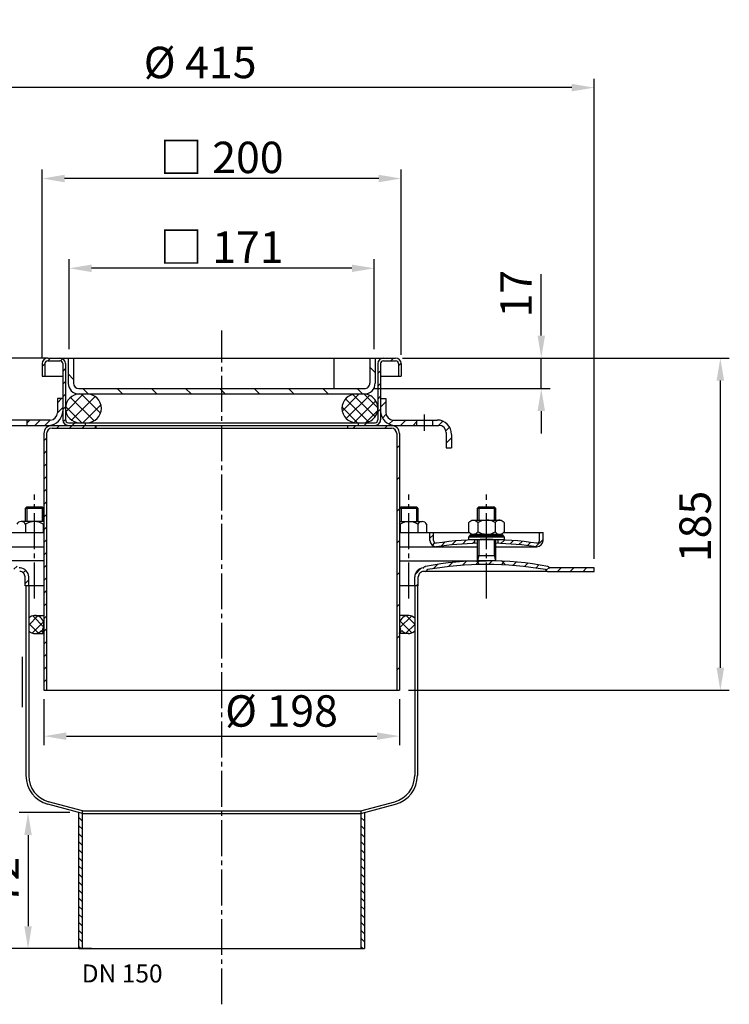
# Model space of a CAD drawing. Extents: x -39 to 562, y 208 to 756.
import ezdxf

# ---------------------------------------------------------------- set-up
doc = ezdxf.new("R2010")
doc.units = 0
doc.header["$LTSCALE"] = 2
doc.linetypes.add('GEN7', pattern=[13.75, 10, -1.25, 1.25, -1.25])
doc.layers.get('0').update_dxf_attribs({"linetype": 'CONTINUOUS'})
doc.layers.get('DEFPOINTS').update_dxf_attribs({"linetype": 'CONTINUOUS'})
for name, color, linetype in [('0A', 7, 'CONTINUOUS'), ('4', 3, 'CONTINUOUS'), ('5', 3, 'CONTINUOUS'), ('7', 4, 'GEN7'), ('8', 1, 'CONTINUOUS')]:
    doc.layers.add(name, color=color, linetype=linetype)
doc.styles.get("Standard").update_dxf_attribs({"font": 'ISOCP.SHX'})
doc.dimstyles.new('GEN-ISO', dxfattribs={"dimscale": 2, "dimtxt": 3.5, "dimasz": 2.5, "dimexe": 1, "dimexo": 1, "dimgap": 0.6, "dimtad": 1, "dimdsep": 46, "dimtxsty": 'STANDARD', "dimcen": 0, "dimclrd": 256, "dimclre": 256, "dimclrt": 2, "dimadec": 0, "dimazin": 0, "dimtp": 0.1, "dimtm": 0.1, "dimtfac": 0.71, "dimtdec": 3, "dimtmove": 0, "dimatfit": 3, "dimfxl": 1, "dimtzin": 0, "dimarcsym": 0})
pattern_1 = [(45, (500.3809584716569, 772.6741431419524), (-3.535533905932737, 3.535533905932737), [])]
pattern_2 = [(45, (18.77728448691278, -105.4408804297279), (-2.651650429449553, 2.651650429449553), [])]
pattern_3 = [(45, (72.17864629697567, 53.84328995349432), (-3.535533905932737, 3.535533905932737), [])]
pattern_4 = [(45, (0, 0), (-3.252691193458118, 3.252691193458118), []), (135, (0, 0), (-3.252691193458118, -3.252691193458117), [])]

# ---------------------------------------------------------------- blocks, each defined once
blk = doc.blocks.new('*X2')
at = {"color": 0}
for p, q in [((127.8616683499689, 474.3439911313772), (129.3616683499688, 475.843991131377)), ((134.9327361618344, 474.3439911313772), (136.4327361618343, 475.8439911313771)), ((142.0038039736999, 474.3439911313772), (143.5038039736997, 475.8439911313771)), ((149.0748717855654, 474.3439911313772), (149.6952767673808, 474.9643961131925)), ((120.695276767381, 467.1775995487892), (122.195276767381, 468.6775995487892)), ((120.6952767673813, 460.106531736924), (122.1952767673813, 461.606531736924)), ((120.6952767673816, 453.0354639250588), (122.1952767673815, 454.5354639250588)), ((120.6952767673818, 445.9643961131937), (122.1952767673818, 447.4643961131936)), ((120.6952767673821, 438.8933283013285), (122.1952767673821, 440.3933283013285)), ((120.6952767673824, 431.8222604894632), (122.1952767673824, 433.3222604894633)), ((120.6952767673827, 424.751192677598), (122.1952767673826, 426.251192677598)), ((120.695276767383, 417.6801248657328), (122.1952767673829, 419.1801248657328)), ((120.6952767673832, 410.6090570538675), (122.1952767673832, 412.1090570538676)), ((120.6952767673835, 403.5379892420023), (122.1952767673835, 405.0379892420024)), ((120.6952767673838, 396.4669214301373), (122.1952767673837, 397.9669214301372)), ((120.6952767673841, 389.3958536182721), (122.195276767384, 390.8958536182721)), ((120.6952767673843, 382.3247858064068), (122.1952767673843, 383.8247858064069)), ((120.6952767673846, 375.2537179945417), (122.1952767673846, 376.7537179945417)), ((120.6952767673849, 368.1826501826765), (122.1952767673849, 369.6826501826765)), ((120.6952767673852, 361.1115823708114), (122.1952767673851, 362.6115823708113)), ((120.6952767673854, 354.0405145589461), (122.1952767673854, 355.5405145589461)), ((120.6952767673857, 346.9694467470809), (122.1952767673857, 348.4694467470809)), ((120.695276767386, 339.8983789352157), (122.1952767673859, 341.3983789352157)), ((120.6952767673863, 332.8273111233506), (122.1952767673862, 334.3273111233505))]:
    blk.add_line(p, q, dxfattribs=at)
blk = doc.blocks.new('*X3')
at = {"color": 0}
for p, q in [((119.6952767673794, 508.6040064199805), (121.1952767673794, 510.1040064199805)), ((122.935261478776, 511.8439911313771), (124.435261478776, 513.343991131377)), ((129.9634041792219, 511.8010660199575), (131.1106847731807, 512.9483466139162)), ((131.1952767673795, 505.9618707962497), (132.6952767673795, 507.4618707962497)), ((131.1952767673798, 498.8908029843844), (132.6952767673798, 500.3908029843844)), ((131.1952767673801, 491.8197351725192), (132.6952767673801, 493.3197351725192)), ((131.1952767673804, 484.7486673606541), (132.6952767673803, 486.248667360654)), ((131.387374860697, 477.8696976421052), (132.6952767673806, 479.1775995487888)), ((136.4327361618343, 475.8439911313771), (137.9327361618342, 477.343991131377)), ((143.5038039736998, 475.8439911313771), (143.6952767673807, 476.035463925058))]:
    blk.add_line(p, q, dxfattribs=at)
blk = doc.blocks.new('*X4')
at = {"color": 0}
for p, q in [((313.8540923991438, 511.8439911313771), (315.3540923991439, 513.3439911313772)), ((318.1952767673794, 509.1141076877471), (319.6754252102755, 510.5942561306433)), ((306.6952767673797, 504.6851754996128), (308.1952767673794, 506.1851754996126)), ((306.6952767673799, 497.6141076877476), (308.1952767673797, 499.1141076877474)), ((319.4962280228747, 503.343991131377), (319.6952767673792, 503.5430398758815)), ((306.6952767673802, 490.5430398758825), (308.1952767673799, 492.0430398758822)), ((306.6952767673805, 483.4719720640173), (308.1952767673802, 484.971972064017)), ((299.0672958347402, 475.843991131377), (300.5672958347402, 477.343991131377)), ((306.4500861016297, 476.1557135864011), (307.8835543123564, 477.5891817971278))]:
    blk.add_line(p, q, dxfattribs=at)
blk = doc.blocks.new('*D7')
at = {"layer": '5', "lineweight": -2}
for p, q in [((180.4659600350637, 377.8432899534943), (180.4659600350637, 352.2950209715983)), ((378.4659600350638, 377.8432899534943), (378.4659600350638, 352.2950209715983)), ((192.9659600350637, 357.2950209715983), (365.9659600350638, 357.2950209715983))]:
    blk.add_line(p, q, dxfattribs=at)
at = {"layer": '5'}
for points in [[(192.9659600350637, 359.3783543049316), (192.9659600350637, 355.211687638265), (180.4659600350637, 357.2950209715983)], [(365.9659600350638, 359.3783543049316), (365.9659600350638, 355.211687638265), (378.4659600350638, 357.2950209715983)]]:
    blk.add_solid(points, dxfattribs=at)
at = {"layer": 'DEFPOINTS', "color": 0}
for p in [(180.4659600350637, 382.8432899534943), (378.4659600350638, 382.8432899534943), (378.4659600350638, 357.2950209715983)]:
    blk.add_point(p, dxfattribs=at)
at = {"layer": '5', "color": 2, "insert": (312.7983472759681, 369.0450209715983), "char_height": 17.5, "attachment_point": 5}
blk.add_mtext('%%c 198', dxfattribs=at)
blk = doc.blocks.new('*D8')
at = {"layer": '5', "lineweight": -2}
for p, q in [((194.4659600350566, 572.8432899534878), (194.4659600350566, 622.8432909534944)), ((364.4659600350566, 572.8432899534944), (364.4659600350566, 622.8432909534944)), ((351.9659600350566, 617.8432909534945), (206.9659600350566, 617.8432909534945))]:
    blk.add_line(p, q, dxfattribs=at)
at = {"layer": '5'}
for points in [[(206.9659600350566, 619.9266242868277), (206.9659600350566, 615.7599576201611), (194.4659600350566, 617.8432909534945)], [(351.9659600350566, 619.9266242868277), (351.9659600350566, 615.7599576201611), (364.4659600350566, 617.8432909534945)]]:
    blk.add_solid(points, dxfattribs=at)
at = {"layer": 'DEFPOINTS', "color": 0}
for p in [(194.4659600350566, 617.8432909534945), (194.4659600350566, 567.8432899534877), (364.4659600350566, 567.8432899534944)]:
    blk.add_point(p, dxfattribs=at)
at = {"layer": '5', "color": 2, "insert": (279.4659600350566, 629.5932909534944), "char_height": 17.5, "attachment_point": 5}
blk.add_mtext('{\\Fgeniso.shx;□} 171', dxfattribs=at)
blk = doc.blocks.new('*D9')
at = {"layer": '5', "lineweight": -2}
for p, q in [((179.4659600350568, 568.1033052420976), (179.4659600350568, 672.8432899534944)), ((379.4659600350567, 569.7432899534944), (379.4659600350567, 672.8432899534944)), ((366.9659600350567, 667.8432899534944), (191.9659600350568, 667.8432899534944))]:
    blk.add_line(p, q, dxfattribs=at)
at = {"layer": '5'}
for points in [[(191.9659600350568, 669.9266232868277), (191.9659600350568, 665.759956620161), (179.4659600350568, 667.8432899534944)], [(366.9659600350567, 669.9266232868277), (366.9659600350567, 665.759956620161), (379.4659600350567, 667.8432899534944)]]:
    blk.add_solid(points, dxfattribs=at)
at = {"layer": 'DEFPOINTS', "color": 0}
for p in [(179.4659600350568, 667.8432899534944), (179.4659600350568, 563.1033052420975), (379.4659600350567, 564.7432899534944)]:
    blk.add_point(p, dxfattribs=at)
at = {"layer": '5', "color": 2, "insert": (279.4659600350568, 679.5950123944392), "char_height": 17.5, "attachment_point": 5}
blk.add_mtext('{\\Fgeniso.shx;□} 200', dxfattribs=at)
blk = doc.blocks.new('*D10')
at = {"layer": '5', "lineweight": -2}
for p, q in [((380.1247756668269, 567.8432899534944), (562.2017082632876, 567.8432899534944)), ((557.2017082632876, 555.3432899534944), (557.2017082632876, 395.3432899534943)), ((383.4659600350694, 382.8432899534944), (562.2017082632876, 382.8432899534943))]:
    blk.add_line(p, q, dxfattribs=at)
at = {"layer": '5'}
for points in [[(555.1183749299541, 555.3432899534944), (559.285041596621, 555.3432899534944), (557.2017082632876, 567.8432899534944)], [(555.1183749299541, 395.3432899534943), (559.285041596621, 395.3432899534943), (557.2017082632876, 382.8432899534943)]]:
    blk.add_solid(points, dxfattribs=at)
at = {"layer": 'DEFPOINTS', "color": 0}
for p in [(375.1247756668269, 567.8432899534944), (378.4659600350694, 382.8432899534944), (557.2017082632876, 382.8432899534943)]:
    blk.add_point(p, dxfattribs=at)
at = {"layer": '5', "color": 2, "insert": (545.4517082632874, 474.0691919068654), "char_height": 17.5, "attachment_point": 5, "rotation": 90}
blk.add_mtext('185', dxfattribs=at)
blk = doc.blocks.new('*D11')
at = {"layer": '5', "lineweight": -2}
for p, q in [((457.4659600350584, 580.3432899534941), (457.4659600350584, 614.5932899534941)), ((381.3659600350567, 567.8432899534941), (462.4659600350584, 567.8432899534941)), ((457.4659600350584, 550.8432899534941), (457.4659600350584, 567.8432899534941)), ((363.9659600350571, 550.8432899534941), (462.4659600350584, 550.8432899534941)), ((457.4659600350584, 538.3432899534941), (457.4659600350584, 525.8432899534941))]:
    blk.add_line(p, q, dxfattribs=at)
at = {"layer": '5'}
for points in [[(455.3826267017251, 580.3432899534941), (459.5492933683917, 580.3432899534941), (457.4659600350584, 567.8432899534941)], [(455.3826267017251, 538.3432899534941), (459.5492933683917, 538.3432899534941), (457.4659600350584, 550.8432899534941)]]:
    blk.add_solid(points, dxfattribs=at)
at = {"layer": 'DEFPOINTS', "color": 0}
for p in [(376.3659600350567, 567.8432899534941), (457.4659600350584, 567.8432899534941), (358.965960035057, 550.8432899534941)]:
    blk.add_point(p, dxfattribs=at)
at = {"layer": '5', "color": 2, "insert": (445.7159600350584, 603.7182899534943), "char_height": 17.5, "attachment_point": 5, "rotation": 90}
blk.add_mtext('17', dxfattribs=at)
blk = doc.blocks.new('*D12')
at = {"layer": '5', "lineweight": -2}
for p, q in [((71.96596003506247, 454.3202240421654), (71.96596003506248, 723.4459185339354)), ((474.4659600350623, 718.4459185339354), (84.4659600350625, 718.4459185339354)), ((486.9659600350623, 455.9602087535624), (486.9659600350623, 723.4459185339354))]:
    blk.add_line(p, q, dxfattribs=at)
at = {"layer": '5'}
for points in [[(84.4659600350625, 720.5292518672688), (84.4659600350625, 716.362585200602), (71.96596003506248, 718.4459185339354)], [(474.4659600350623, 720.5292518672688), (474.4659600350623, 716.362585200602), (486.9659600350623, 718.4459185339354)]]:
    blk.add_solid(points, dxfattribs=at)
at = {"layer": 'DEFPOINTS', "color": 0}
for p in [(71.96596003506248, 718.4459185339354), (486.9659600350623, 450.9602087535624), (71.96596003506247, 449.3202240421655)]:
    blk.add_point(p, dxfattribs=at)
at = {"layer": '5', "color": 2, "insert": (267.4723120888462, 730.1959185339354), "char_height": 17.5, "attachment_point": 5}
blk.add_mtext('%%c 415', dxfattribs=at)
blk = doc.blocks.new('*D16')
at = {"layer": '5', "lineweight": -2}
for p, q in [((182.5659600350567, 567.8432899534944), (8.3614719834013, 567.8432899534944)), ((13.36147198340129, 555.3432899534944), (13.36147198340127, 463.4602087535621)), ((66.96596003506238, 450.9602087535621), (8.361471983401273, 450.9602087535621))]:
    blk.add_line(p, q, dxfattribs=at)
at = {"layer": '5'}
for points in [[(11.27813865006796, 555.3432899534944), (15.44480531673462, 555.3432899534944), (13.36147198340129, 567.8432899534944)], [(11.27813865006794, 463.4602087535621), (15.4448053167346, 463.4602087535621), (13.36147198340127, 450.9602087535621)]]:
    blk.add_solid(points, dxfattribs=at)
at = {"layer": 'DEFPOINTS', "color": 0}
for p in [(187.5659600350567, 567.8432899534944), (13.36147198340127, 450.9602087535621), (71.96596003506238, 450.9602087535621)]:
    blk.add_point(p, dxfattribs=at)
at = {"layer": '5', "color": 2, "insert": (1.611471983401201, 512.0751986470589), "char_height": 17.5, "attachment_point": 5, "rotation": 90}
blk.add_mtext('50 - 130', dxfattribs=at)
blk = doc.blocks.new('*D21')
at = {"layer": '5', "lineweight": -2}
for p, q in [((65.62477566684629, 450.9602087535624), (8.361471983401344, 450.9602087535624)), ((13.36147198340134, 438.4602087535624), (13.36147198340129, 251.4602087535622)), ((206.9659600350624, 238.9602087535622), (8.361471983401284, 238.9602087535622))]:
    blk.add_line(p, q, dxfattribs=at)
at = {"layer": '5'}
for points in [[(11.27813865006801, 438.4602087535624), (15.44480531673467, 438.4602087535624), (13.36147198340134, 450.9602087535624)], [(11.27813865006796, 251.4602087535622), (15.44480531673463, 251.4602087535622), (13.36147198340129, 238.9602087535622)]]:
    blk.add_solid(points, dxfattribs=at)
at = {"layer": 'DEFPOINTS', "color": 0}
for p in [(70.62477566684629, 450.9602087535624), (13.36147198340129, 238.9602087535622), (211.9659600350624, 238.9602087535622)]:
    blk.add_point(p, dxfattribs=at)
at = {"layer": '5', "color": 2, "insert": (1.609749542456379, 344.9602087535619), "char_height": 17.5, "attachment_point": 5, "rotation": 90}
blk.add_mtext('212', dxfattribs=at)
blk = doc.blocks.new('*D24')
at = {"layer": '5', "lineweight": -2}
for p, q in [((194.9659600350624, 314.7303799467076), (166.631639321263, 314.7303799467076)), ((171.631639321263, 302.2303799467076), (171.631639321263, 251.4602087535622)), ((206.9659600350624, 238.9602087535622), (166.631639321263, 238.9602087535622))]:
    blk.add_line(p, q, dxfattribs=at)
at = {"layer": '5'}
for points in [[(169.5483059879297, 302.2303799467076), (173.7149726545964, 302.2303799467076), (171.631639321263, 314.7303799467076)], [(169.5483059879297, 251.4602087535622), (173.7149726545964, 251.4602087535622), (171.631639321263, 238.9602087535622)]]:
    blk.add_solid(points, dxfattribs=at)
at = {"layer": 'DEFPOINTS', "color": 0}
for p in [(199.9659600350624, 314.7303799467076), (171.631639321263, 238.9602087535622), (211.9659600350624, 238.9602087535622)]:
    blk.add_point(p, dxfattribs=at)
at = {"layer": '5', "color": 2, "insert": (159.8799168803181, 276.845294350135), "char_height": 17.5, "attachment_point": 5, "rotation": 90}
blk.add_mtext('72', dxfattribs=at)

msp = doc.modelspace()

# ---------------------------------------------------------------- hatches: boundary and pattern name
at = {"layer": '8'}
h = msp.add_hatch(dxfattribs=at)
h.set_pattern_fill('_U', color=256, scale=13.5, angle=135, style=0, pattern_type=0)
h.set_pattern_definition([(135, (-145.3947894531585, -609.9183798220015), (-9.545941546018392, -9.54594154601839), [])])
edge = h.paths.add_edge_path()
edge.add_line((196.9659600350572, 553.8432899534939), (196.9659600350566, 567.8432899534944))
edge.add_line((196.9659600350566, 567.8432899534944), (193.9659600350566, 567.8432899534941))
edge.add_line((193.9659600350566, 567.8432899534941), (193.9659600350572, 553.8432899534941))
edge.add_arc((199.9659600350572, 553.8432899534943), 6, 180.0000000000021, 270)
edge.add_line((199.9659600350572, 547.8432899534944), (358.4659600350577, 547.8432899535005))
edge.add_line((358.4659600350577, 547.8432899535005), (358.9659600350572, 547.8432899534944))
edge.add_arc((358.9659600350572, 553.8432899534941), 5.999999999999772, 269.9999999999989, 360.0000000000022)
edge.add_line((364.9659600350573, 553.8432899534943), (364.9659600350566, 567.8432899534941))
edge.add_line((364.9659600350566, 567.8432899534941), (361.965960035057, 567.8432899534941))
edge.add_line((361.965960035057, 567.8432899534941), (361.965960035057, 553.8432899534943))
edge.add_arc((358.965960035057, 553.8432899534941), 3, -90, 4.320099833421409e-12, ccw=False)
edge.add_line((358.965960035057, 550.8432899534941), (199.9659600350572, 550.8432899534941))
edge.add_arc((199.9659600350572, 553.8432899534941), 3, 180.0000000000044, 270, ccw=False)
h = msp.add_hatch(dxfattribs=at)
h.set_pattern_fill('_U', color=256, scale=4, angle=45, style=0, pattern_type=0)
h.set_pattern_definition([(45, (72.17864629697567, 53.84328995349432), (-2.828427124746189, 2.82842712474619), [])])
edge = h.paths.add_edge_path()
edge.add_arc((182.9659600350577, 538.3432899534866), 8, 269.9999999999999, 360.0000000000024)
edge.add_line((190.9659600350577, 538.3432899534871), (190.9659600350574, 545.3432899534876))
edge.add_line((190.9659600350575, 545.3432899534876), (187.9659600350575, 545.3432899534873))
edge.add_line((187.9659600350575, 545.343289953487), (187.9659600350579, 537.3432899534869))
edge.add_arc((183.9659600350579, 537.3432899534866), 4, -89.99999999999551, 2.3874235921539366e-12, ccw=False)
edge.add_line((183.9659600350582, 533.3432899534866), (170.9659600350557, 533.3432899534854))
edge.add_line((170.9659600350559, 533.3432899534857), (170.9659600350559, 530.3432899534946))
edge.add_line((170.9659600350559, 530.3432899534944), (176.3051140330501, 530.3432899534944))
edge.add_line((176.30511403305, 530.3432899534944), (182.9659600350577, 530.3432899534866))
h = msp.add_hatch(dxfattribs=at)
h.set_pattern_fill('_U', color=256, scale=5.519999999999999, angle=45, style=0, double=1, pattern_type=0)
h.set_pattern_definition([(45, (80.89435874885372, 51.46729477776324), (-3.903229432149741, 3.903229432149742), []), (135, (80.89435874885372, 51.46729477776324), (-3.903229432149742, -3.903229432149741), [])])
edge = h.paths.add_edge_path()
edge.add_line((203.4659600350579, 531.8432899534943), (204.4659600350577, 531.8432899534943))
edge.add_arc((204.4659600350577, 539.8432899534943), 8, 270, 450)
edge.add_line((204.4659600350577, 547.8432899534944), (200.4659600350577, 547.8432899534944))
edge.add_arc((200.4659600350577, 539.8432899534943), 8, 90, 270)
edge.add_line((200.4659600350577, 531.8432899534943), (203.4659600350581, 531.8432899534943))
h = msp.add_hatch(dxfattribs=at)
h.set_pattern_fill('_U', color=256, scale=4.599999999999999, angle=45, style=0, double=1, pattern_type=0)
h.set_pattern_definition([(45, (80.89435874885372, 51.46729477776324), (-3.252691193458118, 3.252691193458118), []), (135, (80.89435874885372, 51.46729477776324), (-3.252691193458118, -3.252691193458117), [])])
edge = h.paths.add_edge_path()
edge.add_line((355.4659600350579, 531.8432899535003), (354.4659600350582, 531.8432899535003))
edge.add_arc((354.4659600350577, 539.8432899535002), 8, -269.99999999999545, -89.9999999999954, ccw=False)
edge.add_line((354.465960035057, 547.8432899535002), (358.465960035057, 547.8432899535005))
edge.add_arc((358.4659600350577, 539.8432899535005), 8, -89.9999999999954, 90.0000000000046, ccw=False)
edge.add_line((358.4659600350582, 531.8432899535005), (355.4659600350579, 531.8432899535003))
h = msp.add_hatch(dxfattribs=at)
h.set_pattern_fill('_U', color=256, scale=5, angle=45, style=0, pattern_type=0)
h.set_pattern_definition(pattern_3)
edge = h.paths.add_edge_path()
edge.add_line((370.9659600350573, 545.3432899534943), (367.9659600350573, 545.3432899534946))
edge.add_line((367.9659600350573, 545.3432899534943), (367.9659600350576, 538.3432899534938))
edge.add_arc((375.9659600350577, 538.3432899534944), 8, 180.0000000000024, 270)
edge.add_line((375.9659600350577, 530.3432899534944), (387.9659600350584, 530.3432899534946))
edge.add_line((387.9659600350584, 530.3432899534944), (387.9659600350584, 533.3432899534854))
edge.add_line((387.9659600350584, 533.3432899534857), (374.9659600350576, 533.3432899534943))
edge.add_arc((374.9659600350577, 537.3432899534943), 4, 180.0000000000025, 270, ccw=False)
edge.add_line((370.9659600350577, 537.3432899534941), (370.9659600350575, 545.3432899534943))
h = msp.add_hatch(dxfattribs=at)
h.set_pattern_fill('_U', color=256, scale=5, angle=45, style=0, pattern_type=0)
h.set_pattern_definition(pattern_3)
edge = h.paths.add_edge_path()
edge.add_line((404.4659600350583, 517.8432899534941), (407.4659600350583, 517.8432899534941))
edge.add_line((407.4659600350582, 517.8432899534944), (407.4659600350579, 525.3432899534946))
edge.add_arc((399.4659600350582, 525.3432899534943), 8, 2.0356e-12, 90)
edge.add_line((399.4659600350582, 533.3432899534943), (396.9659600350583, 533.343289953485))
edge.add_line((396.9659600350582, 533.3432899534848), (396.9659600350582, 530.3432899534944))
edge.add_line((396.9659600350582, 530.3432899534944), (400.4659600350581, 530.3432899534941))
edge.add_arc((400.4659600350581, 526.3432899534944), 4, 2.3874235921539366e-12, 90, ccw=False)
edge.add_line((404.4659600350581, 526.3432899534944), (404.4659600350583, 517.8432899534941))
h = msp.add_hatch(dxfattribs=at)
h.set_pattern_fill('_U', color=256, scale=12.5, angle=45, style=0, pattern_type=0)
h.set_pattern_definition([(45, (72.17864629697567, 53.84328995349432), (-8.838834764831844, 8.838834764831844), [])])
edge = h.paths.add_edge_path()
edge.add_line((373.9659600350582, 530.3432899534944), (349.4659600350581, 530.3432899534944))
edge.add_line((349.4659600350582, 530.3432899534944), (349.4659600350582, 528.8432899534941))
edge.add_line((349.4659600350582, 528.8432899534941), (373.9659600350584, 528.8432899534941))
edge.add_arc((373.9659600350582, 525.8432899534944), 3, 2.2168933355715126e-12, 90, ccw=False)
edge.add_line((376.9659600350582, 525.8432899534944), (376.9659600350635, 382.8432899534943))
edge.add_line((376.9659600350636, 382.8432899534943), (378.4659600350638, 382.8432899534943))
edge.add_line((378.4659600350638, 382.8432899534943), (378.4659600350582, 525.8432899534946))
edge.add_arc((373.9659600350582, 525.8432899534944), 4.5, 2.1713e-12, 90)
h = msp.add_hatch(dxfattribs=at)
h.set_pattern_fill('_U', color=256, scale=3.75, angle=45, style=0, pattern_type=0)
h.set_pattern_definition(pattern_2)
edge = h.paths.add_edge_path()
edge.add_arc((426.9659600350628, 267.7624804030256), 196.9999999999998, 91.89081306529562, 98.17123355994988, ccw=False)
edge.add_line((420.4659600350623, 464.6552176992497), (420.4659600350622, 466.6552176992497))
edge.add_arc((426.9659600350628, 269.7624804030257), 196.9999999999997, 91.89081306529566, 98.1712335599499)
edge.add_arc((398.9659600350624, 466.2624804030254), 1.5, 180, 270, ccw=False)
edge.add_line((397.4659600350624, 466.2624804030254), (397.4659600350624, 470.7624804030253))
edge.add_line((397.4659600350624, 470.7624804030253), (395.4659600350624, 470.7624804030253))
edge.add_line((395.4659600350624, 470.7624804030253), (395.4659600350624, 466.2624804030254))
edge.add_arc((398.9659600350624, 466.2624804030254), 3.5, 180, 270)
h = msp.add_hatch(dxfattribs=at)
h.set_pattern_fill('_U', color=256, scale=3.75, angle=45, style=0, pattern_type=0)
h.set_pattern_definition(pattern_2)
edge = h.paths.add_edge_path()
edge.add_arc((426.9659600350619, 267.7624804030259), 196.9999999999996, 81.82876644005012, 88.10918693470433, ccw=False)
edge.add_arc((454.9659600350623, 466.2624804030254), 3.5, 269.9999999999991, 360)
edge.add_line((458.4659600350623, 466.2624804030254), (458.4659600350623, 470.7624804030253))
edge.add_line((458.4659600350623, 470.7624804030253), (456.4659600350624, 470.7624804030253))
edge.add_line((456.4659600350624, 470.7624804030253), (456.4659600350624, 466.2624804030254))
edge.add_arc((454.9659600350623, 466.2624804030254), 1.5, -90.0000000000021, 0, ccw=False)
edge.add_arc((426.9659600350619, 269.7624804030259), 196.9999999999996, 81.82876644005009, 88.10918693470433)
edge.add_line((433.4659600350623, 466.6552176992497), (433.4659600350623, 464.6552176992497))
h = msp.add_hatch(dxfattribs=at)
h.set_pattern_fill('_U', color=256, scale=5, angle=45, style=0, pattern_type=0)
h.set_pattern_definition(pattern_1)
edge = h.paths.add_edge_path()
edge.add_line((71.96596003506238, 448.9602087535621), (98.04435051583425, 448.9602087535621))
edge.add_arc((98.04435051583425, 449.6102087535621), 0.6499999999999773, 270, 360)
edge.add_line((98.69435051583423, 449.6102087535621), (98.69435051583423, 449.6260711570648))
edge.add_arc((99.09435051583422, 449.6260711570648), 0.3999999999999772, 100.2014684842677, 180, ccw=False)
edge.add_arc((131.9659600350623, 266.960208753562), 186.0000000000001, 79.79853151573792, 100.20146848426208, ccw=False)
edge.add_arc((164.8375695542905, 449.6260711570648), 0.3999999999999629, 0, 79.79853151574832, ccw=False)
edge.add_line((165.2375695542905, 449.6260711570648), (165.2375695542905, 449.6102087535621))
edge.add_arc((165.8875695542905, 449.6102087535621), 0.6499999999999773, 180, 270)
edge.add_line((165.8875695542905, 448.9602087535621), (166.9659600350623, 448.9602087535622))
edge.add_arc((166.9659600350624, 445.9602087535622), 3, 0, 90.00000000000108, ccw=False)
edge.add_line((169.9659600350624, 445.9602087535622), (169.9659600350624, 440.9602087535621))
edge.add_line((169.9659600350624, 440.9602087535621), (170.4659600350623, 440.960208753562))
edge.add_line((170.4659600350623, 440.960208753562), (171.9659600350624, 440.9602087535621))
edge.add_line((171.9659600350624, 440.9602087535621), (171.9659600350624, 445.9602087535622))
edge.add_arc((166.9536953310141, 445.955128546807), 5.012267278582445, 0.058072413099044, 86.93134248879348)
edge.add_arc((167.2220149089354, 451.3602087535621), 0.3999999999999772, 179.9999999999919, 269.9999999999918, ccw=False)
edge.add_arc((165.9659600350624, 450.8433238022255), 1.000000000000002, 31.12353118597779, 79.52431830361334)
edge.add_line((166.1477782168805, 451.8266559682611), (165.9659600350624, 451.860181711916))
edge.add_arc((131.9659600350624, 266.960208753562), 188, 79.5806642184851, 100.4756816963898)
edge.add_arc((97.96596003506238, 450.8433238022256), 1.000000000000001, 100.4756816963802, 148.8764688140267)
edge.add_arc((96.70990516118934, 451.3602087535621), 0.3999999999999772, -90, 0, ccw=False)
edge.add_line((96.70990516118934, 450.9602087535622), (71.96596003506238, 450.9602087535621))
edge.add_line((71.96596003506238, 450.9602087535621), (71.96596003506238, 448.9602087535621))
h = msp.add_hatch(dxfattribs=at)
h.set_pattern_fill('_U', color=256, scale=5, angle=45, style=0, pattern_type=0)
h.set_pattern_definition(pattern_1)
edge = h.paths.add_edge_path()
edge.add_arc((392.9659600350624, 450.8433238022255), 1.000000000000017, 100.475681696385, 148.8764688140222)
edge.add_arc((391.7099051611893, 451.3602087535622), 0.3999999999999915, 269.99999999999795, 359.99999999999187, ccw=False)
edge.add_arc((391.9782247391106, 445.955128546807), 5.012267278582438, 93.06865751120748, 179.9419275869009)
edge.add_line((386.9659600350624, 445.9602087535622), (386.9659600350624, 440.9602087535621))
edge.add_line((386.9659600350624, 440.9602087535621), (388.4659600350624, 440.960208753562))
edge.add_line((388.4659600350624, 440.960208753562), (388.9659600350624, 440.960208753562))
edge.add_line((388.9659600350624, 440.960208753562), (388.9659600350624, 445.9602087535622))
edge.add_arc((391.9659600350624, 445.9602087535622), 3, 89.9999999999992, 180, ccw=False)
edge.add_line((391.9659600350625, 448.9602087535622), (393.0443505158343, 448.9602087535621))
edge.add_arc((393.0443505158343, 449.6102087535622), 0.6500000000000341, 269.9999999999988, 359.999999999995)
edge.add_line((393.6943505158343, 449.6102087535621), (393.6943505158343, 449.6260711570648))
edge.add_arc((394.0943505158342, 449.6260711570648), 0.3999999999999772, 100.20146848426373, 180, ccw=False)
edge.add_arc((426.9659600350624, 266.9602087535621), 186, 79.79853151573792, 100.20146848426208, ccw=False)
edge.add_arc((459.8375695542905, 449.6260711570648), 0.3999999999999704, 0, 79.7985315157423, ccw=False)
edge.add_line((460.2375695542905, 449.6260711570648), (460.2375695542905, 449.6102087535621))
edge.add_arc((460.8875695542905, 449.6102087535621), 0.6499999999999773, 180, 270)
edge.add_line((460.8875695542905, 448.9602087535621), (486.9659600350623, 448.9602087535621))
edge.add_line((486.9659600350623, 448.9602087535621), (486.9659600350623, 450.9602087535621))
edge.add_line((486.9659600350623, 450.9602087535621), (462.2220149089354, 450.9602087535622))
edge.add_arc((462.2220149089354, 451.3602087535621), 0.3999999999999772, 180, 270.00000000000205, ccw=False)
edge.add_arc((460.9659600350624, 450.8433238022255), 1.000000000000002, 31.12353118597779, 79.52431830361493)
edge.add_arc((426.9659600350623, 266.9602087535622), 187.9999999999999, 79.5243183036101, 100.4193357815148)
edge.add_line((392.9659600350624, 451.860181711916), (392.7841418532442, 451.8266559682611))
h = msp.add_hatch(dxfattribs=at)
h.set_pattern_fill('_U', color=256, scale=4.599999999999999, angle=45, style=0, double=1, pattern_type=0)
h.set_pattern_definition(pattern_4)
edge = h.paths.add_edge_path()
edge.add_line((179.1274922398445, 416.0638795907154), (180.4659600350627, 414.4687557871933))
edge.add_line((180.4659600350627, 414.4687557871933), (179.7960870539845, 416.9687557871943))
edge.add_arc((175.4659600350621, 419.4687557871935), 4.999999999999794, 330.0000000000084, 494.4270040008027)
edge.add_line((171.9659600350624, 423.039470001465), (171.9659600350624, 415.8980415729217))
edge.add_arc((175.4659600350622, 419.4687557871934), 4.999999999999998, 225.5729959991975, 317.0801012347374)
h = msp.add_hatch(dxfattribs=at)
h.set_pattern_fill('_U', color=256, scale=4.599999999999999, angle=45, style=0, double=1, pattern_type=0)
h.set_pattern_definition(pattern_4)
edge = h.paths.add_edge_path()
edge.add_line((378.4659600350627, 414.4687557872011), (379.8044278302804, 416.0638795907236))
edge.add_arc((383.4659600350626, 419.4687557872016), 4.999999999999984, 222.9198987652629, 314.4270040008037)
edge.add_line((386.9659600350624, 415.8980415729301), (386.9659600350624, 423.0394700014731))
edge.add_arc((383.4659600350625, 419.4687557872016), 5.000000000000016, 45.5729959991954, 209.9999999999926)
edge.add_line((379.13583301614, 416.9687557872022), (378.4659600350627, 414.4687557872011))
h = msp.add_hatch(dxfattribs=at)
h.set_pattern_fill('LINE', color=256, angle=135, style=0)
h.set_pattern_definition([(135, (0, 0), (-2.245064030267288, -2.245064030267287), [])])
h.paths.add_polyline_path([(201.9659600350624, 314.1944815618452), (199.9659600350624, 314.7303799467075), (199.9659600350624, 238.9602087535623), (201.9659600350624, 238.9602087535623)])
h.paths.add_polyline_path([(356.9659600350624, 238.9602087535622), (358.9659600350624, 238.9602087535622), (358.9659600350624, 314.7303799467075), (356.9659600350624, 314.1944815618453)])

# ---------------------------------------------------------------- linework, layer by layer
for p, q in [((182.5659600350567, 567.8432899534944), (376.3659600350567, 567.8432899534944)), ((182.5659600350567, 566.3432899534943), (189.3659600350567, 566.3432899534943)), ((193.9659600350566, 567.8432899534941), (193.9659600350572, 553.8432899534941)), ((196.9659600350566, 567.8432899534944), (196.9659600350572, 553.8432899534941)), ((341.9659600349952, 567.8432899534944), (341.9659600349952, 550.8432899534941)), ((361.965960035057, 567.8432899534941), (361.965960035057, 553.8432899534943)), ((364.9659600350566, 567.8432899534941), (364.9659600350573, 553.8432899534946)), ((369.5659600350567, 566.3432899534943), (376.3659600350564, 566.3432899534943)), ((179.4659600350568, 564.7432899534942), (179.465960035057, 557.8432899534943)), ((180.9659600350568, 564.7432899534942), (180.965960035057, 557.8432899534943)), ((190.9659600350568, 564.7432899534944), (190.9659600350579, 533.4432899534943)), ((192.4659600350568, 564.7432899534944), (192.4659600350579, 533.4432899534943)), ((366.4659600350568, 564.7432899534942), (366.4659600350579, 533.4432899534943)), ((367.9659600350566, 564.7432899534942), (367.9659600350577, 533.4432899534944)), ((377.9659600350566, 564.7432899534944), (377.9659600350568, 557.8432899534941)), ((379.4659600350568, 564.7432899534944), (379.4659600350568, 557.8432899534943)), ((179.4659600350566, 557.8432899534943), (190.965960035057, 557.8432899534946)), ((367.9659600350568, 557.8432899534939), (379.4659600350566, 557.8432899534943)), ((199.9659600350572, 550.8432899534941), (358.965960035057, 550.8432899534941)), ((190.9659600350575, 545.3432899534876), (187.9659600350575, 545.343289953487)), ((187.9659600350575, 545.343289953487), (187.9659600350579, 537.3432899534869)), ((199.9659600350572, 547.8432899534944), (358.9659600350572, 547.8432899534944)), ((367.9659600350573, 545.3432899534943), (370.9659600350573, 545.3432899534943)), ((370.9659600350573, 545.3432899534943), (370.9659600350577, 537.3432899534941)), ((183.9659600350582, 533.3432899534866), (159.4659600350577, 533.3432899534848)), ((170.9659600350559, 533.3432899534857), (170.9659600350559, 530.3432899534944)), ((374.9659600350577, 533.3432899534943), (399.4659600350582, 533.3432899534943)), ((387.9659600350584, 533.3432899534857), (387.9659600350584, 530.3432899534944)), ((396.9659600350582, 533.3432899534848), (396.9659600350582, 530.3432899534944)), ((158.4659600350581, 530.3432899534944), (400.4659600350581, 530.3432899534944)), ((184.9659600350582, 528.8432899534943), (373.9659600350582, 528.8432899534943)), ((194.0659600350581, 531.8432899534943), (364.8659600350578, 531.8432899534943)), ((203.4659600350579, 531.8432899534943), (203.4659600350582, 530.3432899534941)), ((209.4659600350582, 530.3432899534944), (209.4659600350582, 528.8432899534943)), ((349.4659600350582, 530.3432899534944), (349.4659600350582, 528.8432899534941)), ((355.4659600350582, 531.8432899534943), (355.4659600350582, 530.3432899534941)), ((180.4659600350581, 525.8432899534941), (180.4659600350638, 382.8432899534943)), ((181.9659600350582, 525.8432899534944), (181.9659600350638, 382.8432899534943)), ((376.9659600350582, 525.8432899534944), (376.9659600350636, 382.8432899534943)), ((378.4659600350582, 525.8432899534946), (378.4659600350638, 382.8432899534943)), ((404.4659600350581, 526.3432899534944), (404.4659600350583, 517.8432899534941)), ((407.4659600350582, 525.3432899534946), (407.4659600350583, 517.8432899534944)), ((404.4659600350583, 517.8432899534941), (407.4659600350582, 517.8432899534944)), ((180.465960035061, 454.9602087535621), (131.9659600350624, 454.9602087535621)), ((378.465960035061, 454.960208753562), (426.9659600350624, 454.9602087535621)), ((392.7841418532442, 451.8266559682611), (392.9659600350624, 451.860181711916)), ((486.9659600350623, 450.9602087535621), (462.2220149089354, 450.9602087535622)), ((486.9659600350623, 448.9602087535621), (486.9659600350623, 450.9602087535621)), ((169.9659600350624, 440.9602087535621), (169.9659600350624, 445.9602087535622)), ((171.9659600350624, 440.9602087535621), (171.9659600350624, 445.9602087535622)), ((386.9659600350624, 440.9602087535621), (386.9659600350624, 445.9602087535622)), ((388.9659600350624, 440.9602087535621), (388.9659600350624, 445.9602087535622)), ((393.0443505158343, 448.9602087535621), (391.9659600350625, 448.9602087535622)), ((460.8875695542905, 448.9602087535621), (393.0443505158343, 448.9602087535621)), ((393.6943505158343, 449.6260711570648), (393.6943505158343, 449.6102087535621)), ((460.2375695542905, 449.6260711570648), (460.2375695542905, 449.6102087535621)), ((460.8875695542905, 448.9602087535621), (486.9659600350623, 448.9602087535621)), ((180.4659600350615, 440.9602087535621), (169.9659600350624, 440.9602087535621)), ((170.4659600350623, 440.960208753562), (170.4659600350623, 335.2957764250787)), ((171.9659600350624, 440.960208753562), (171.9659600350624, 335.2957764250786)), ((388.9659600350624, 440.9602087535621), (378.4659600350615, 440.9602087535623)), ((386.9659600350624, 440.9602087535621), (386.9659600350623, 335.2957764250786)), ((388.4659600350624, 440.960208753562), (388.4659600350624, 335.2957764250787)), ((175.4659600350622, 424.4687557871934), (180.4659600350623, 424.4687557871934)), ((383.4659600350621, 424.4687557872016), (378.4659600350622, 424.4687557872011)), ((180.4659600350627, 414.4687557871933), (179.7960870539845, 416.9687557871943)), ((378.4659600350627, 414.4687557872011), (379.1358330161405, 416.968755787202)), ((175.4659600350634, 414.4687557871933), (180.4659600350627, 414.4687557871933)), ((180.4659600350627, 414.4687557871933), (179.1274922398448, 416.0638795907156)), ((378.4659600350627, 414.4687557872011), (379.8044278302804, 416.0638795907236)), ((383.4659600350618, 414.4687557872016), (378.4659600350627, 414.4687557872011)), ((168.4659600350624, 373.4707553209958), (168.4659600350624, 401.4496615287283)), ((180.4659600350638, 382.8432899534943), (378.4659600350636, 382.8432899534943)), ((201.9659600350624, 314.1944815618453), (182.6954457908707, 319.3580002913091)), ((201.9659600350624, 315.7473958324603), (183.0836743585243, 320.8068890307426)), ((356.9659600350624, 315.7473958324603), (375.8482457116004, 320.8068890307426)), ((356.9659600350624, 314.1944815618453), (376.236474279254, 319.3580002913091)), ((199.9659600350624, 238.9602087535622), (199.9659600350624, 314.7303799467076)), ((201.9659600350624, 238.9602087535622), (201.9659600350624, 315.7473958324604)), ((201.9659600350624, 315.7473958324604), (356.9659600350624, 315.7473958324603)), ((201.9659600350624, 314.1944815618453), (356.9659600350624, 314.1944815618453)), ((356.9659600350624, 315.7473958324603), (356.9659600350624, 238.9602087535622)), ((358.9659600350624, 314.7303799467075), (358.9659600350624, 238.9602087535622)), ((199.9659600350624, 238.9602087535622), (358.9659600350624, 238.9602087535622))]:
    msp.add_line(p, q)
for centre, radius, start, end in [((182.5659600350567, 564.7432899534942), 3.1, 90, 180), ((182.5659600350567, 564.7432899534942), 1.6, 90, 180), ((189.3659600350567, 564.7432899534942), 3.1, 3.2569e-12, 90), ((189.3659600350567, 564.7432899534942), 1.6, 3.2569e-12, 90), ((369.5659600350567, 564.7432899534942), 3.1, 90, 180), ((369.5659600350567, 564.7432899534942), 1.6, 90, 180), ((376.3659600350567, 564.7432899534942), 3.1, 3.2569e-12, 90), ((376.3659600350564, 564.7432899534942), 1.6, 3.2569e-12, 90), ((199.9659600350572, 553.8432899534943), 6, 180, 270), ((199.9659600350572, 553.8432899534941), 3, 180, 270), ((358.965960035057, 553.8432899534941), 3, 270, 3.2569e-12), ((358.9659600350572, 553.8432899534941), 6, 270, 3.2569e-12), ((200.4659600350577, 539.8432899534943), 8, 90, 270), ((204.4659600350577, 539.8432899534943), 8, 270, 90), ((354.4659600350577, 539.8432899535002), 8, 90.00000000000651, 270.0000000000065), ((358.4659600350577, 539.8432899535005), 8, 270.0000000000065, 90.00000000000651), ((182.9659600350577, 538.3432899534866), 8, 270.0000000000065, 3.2569e-12), ((375.9659600350577, 538.3432899534944), 8, 180, 270), ((183.9659600350579, 537.3432899534866), 4, 270.0000000000065, 3.2569e-12), ((194.0659600350581, 533.4432899534943), 3.1, 180, 270), ((194.0659600350581, 533.4432899534943), 1.6, 180, 270), ((364.8659600350578, 533.4432899534943), 1.6, 270, 3.2569e-12), ((364.8659600350578, 533.4432899534943), 3.1, 270, 3.2569e-12), ((374.9659600350577, 537.3432899534943), 4, 180, 270), ((399.4659600350582, 525.3432899534943), 8, 3.2569e-12, 90), ((184.9659600350582, 525.8432899534944), 4.5, 90, 180), ((184.9659600350582, 525.8432899534944), 3, 90, 180), ((373.9659600350582, 525.8432899534944), 4.5, 3.2569e-12, 90), ((373.9659600350582, 525.8432899534944), 3, 3.2569e-12, 90), ((400.4659600350581, 526.3432899534944), 4, 3.2569e-12, 90), ((167.2220149089354, 451.3602087535621), 0.4, 180, 270), ((166.9536953310141, 445.955128546807), 5.012267278582378, 0.0580724130990556, 86.93134248879315), ((391.9782247391106, 445.955128546807), 5.012267278582378, 93.06865751120687, 179.9419275869009), ((391.7099051611893, 451.3602087535621), 0.4, 270, 7e-15), ((392.9659600350624, 450.8433238022256), 1, 100.4756816963888, 148.8764688140258), ((426.9659600350624, 266.9602087535622), 188, 79.52431830361012, 100.4193357815149), ((394.0943505158342, 449.6260711570648), 0.4, 100.2014684842637, 180), ((426.9659600350624, 266.9602087535622), 186, 79.79853151573793, 100.201468484262), ((459.8375695542905, 449.6260711570648), 0.4, 0, 79.79853151573624), ((460.9659600350624, 450.8433238022256), 1, 31.12353118597417, 79.52431830361115), ((462.2220149089354, 451.3602087535621), 0.4, 180, 270), ((166.9659600350624, 445.9602087535622), 3, 7e-15, 90.00000000000078), ((391.9659600350624, 445.9602087535622), 3, 89.9999999999992, 180), ((393.0443505158343, 449.6102087535621), 0.65, 270.0000000000001, 7e-15), ((460.8875695542905, 449.6102087535621), 0.65, 180, 269.9999999999999), ((175.4659600350622, 419.4687557871934), 5, 330.0000000000107, 134.4270040008027), ((383.4659600350625, 419.4687557872016), 5, 45.5729959991954, 209.9999999999925), ((175.4659600350622, 419.4687557871934), 5, 225.5729959991972, 317.0801012347372), ((383.4659600350625, 419.4687557872016), 5, 222.9198987652633, 314.4270040008046), ((186.9659600350624, 335.2957764250787), 16.5, 180, 254.9999999999988), ((186.9659600350624, 335.2957764250786), 15, 180, 254.9999999999988), ((371.9659600350624, 335.2957764250786), 15, 285.0000000000012, 0), ((371.9659600350624, 335.2957764250787), 16.5, 285.0000000000012, 0)]:
    msp.add_arc(centre, radius, start, end)
at = {"layer": '0A'}
for p, q in [((170.1677098100681, 484.2102087535619), (170.9177098100681, 484.9602087535619)), ((170.9177098100681, 484.9602087535619), (175.1677098100681, 484.9602087535619)), ((175.1677098100681, 484.9602087535619), (179.4177098100681, 484.9602087535619)), ((179.4177098100681, 484.9602087535619), (180.1677098100681, 484.2102087535619)), ((378.7642102600567, 484.2102087535619), (379.5142102600566, 484.9602087535619)), ((379.5142102600566, 484.9602087535619), (383.7642102600566, 484.9602087535619)), ((383.7642102600566, 484.9602087535619), (388.0142102600567, 484.9602087535619)), ((388.0142102600567, 484.9602087535619), (388.7642102600566, 484.2102087535619)), ((421.9659600350623, 484.2102087535619), (422.7159600350623, 484.9602087535619)), ((422.7159600350623, 484.9602087535619), (426.9659600350624, 484.9602087535619)), ((426.9659600350624, 484.9602087535619), (431.2159600350623, 484.9602087535619)), ((431.2159600350623, 484.9602087535619), (431.9659600350624, 484.2102087535619)), ((180.4659600350624, 476.7624804030252), (167.8045848100682, 476.7624804030252)), ((170.258959810068, 475.3519200581973), (170.258959810068, 470.7624804030256)), ((180.0764598100681, 475.3519200581973), (180.0764598100681, 470.7624804030256)), ((378.4659600350624, 476.7624804030252), (391.127335260057, 476.7624804030252)), ((378.8554602600568, 475.3519200581973), (378.8554602600568, 470.7624804030256)), ((388.6729602600567, 475.3519200581973), (388.6729602600567, 470.7624804030256)), ((393.5817102600568, 475.3519200581973), (393.5817102600568, 470.7624804030256)), ((141.7834600350625, 470.7624804030253), (180.4659600350624, 470.7624804030252)), ((378.4659600350624, 470.7624804030245), (417.3579987093346, 470.7624804030245)), ((395.4659600350624, 466.2624804030254), (395.4659600350624, 470.7624804030253)), ((397.4659600350624, 466.2624804030254), (397.4659600350624, 470.7624804030253)), ((420.4659600350623, 464.6552176992497), (420.4659600350623, 466.6552176992497)), ((433.4659600350623, 464.6552176992497), (433.4659600350623, 466.6552176992497)), ((436.5739213607885, 470.7624804030253), (458.4659600350623, 470.7624804030253)), ((456.4659600350624, 466.2624804030254), (456.4659600350624, 470.7624804030253)), ((458.4659600350623, 466.2624804030254), (458.4659600350623, 470.7624804030253)), ((136.9659600350624, 462.7624804030253), (180.4659600350607, 462.7624804030253)), ((378.4659600350607, 462.7624804030254), (421.9659600350623, 462.7624804030253)), ((431.9659600350624, 462.7624804030253), (454.9659600350623, 462.7624804030253))]:
    msp.add_line(p, q, dxfattribs=at)
for points in [[(170.1677098100681, 484.2102087535619), (175.1677098100681, 484.2102087535619), (180.1677098100681, 484.2102087535619)], [(170.1677098100681, 476.7624804030252), (170.1677098100681, 484.2102087535619)], [(180.1677098100681, 484.2102087535619), (180.1677098100681, 476.7624804030252)], [(378.7642102600567, 484.2102087535619), (383.7642102600566, 484.2102087535619), (388.7642102600566, 484.2102087535619)], [(378.7642102600567, 476.7624804030252), (378.7642102600567, 484.2102087535619)], [(388.7642102600566, 484.2102087535619), (388.7642102600566, 476.7624804030252)], [(421.9659600350623, 484.2102087535619), (426.9659600350624, 484.2102087535619), (431.9659600350624, 484.2102087535619)], [(421.9659600350623, 477.6624804030253), (421.9659600350623, 484.2102087535619)], [(431.9659600350624, 484.2102087535619), (431.9659600350624, 477.6624804030253)], [(422.0572100350625, 476.2519200581976), (422.0572100350625, 471.0730407478528)], [(431.8747100350624, 476.2519200581976), (431.8747100350624, 471.0730407478528)], [(436.9659600350623, 468.1624804030252), (416.9659600350623, 468.1624804030252)], [(418.5284600350623, 468.7624804030254), (418.5284600350623, 469.6624804030253)], [(420.2159600350624, 468.7624804030254), (420.2159600350624, 469.6624804030253)], [(426.9659600350624, 454.960208753562), (421.9659600350623, 454.960208753562), (421.9659600350623, 466.6990184044831)], [(422.4659600350624, 468.7624804030254), (422.4659600350624, 469.6624804030253)], [(426.9659600350624, 468.7624804030254), (426.9659600350624, 469.6624804030253)], [(431.9659600350624, 466.6990184044841), (431.9659600350624, 454.960208753562), (426.9659600350624, 454.960208753562)], [(431.4659600350624, 468.7624804030254), (431.4659600350624, 469.6624804030253)], [(433.7159600350624, 468.7624804030254), (433.7159600350624, 469.6624804030253)], [(435.4034600350623, 468.7624804030254), (435.4034600350623, 469.6624804030253)], [(421.9659600350623, 457.960208753562), (426.9659600350624, 457.960208753562), (431.9659600350624, 457.960208753562)]]:
    msp.add_lwpolyline(points, dxfattribs=at)
msp.add_lwpolyline([(426.9659600350624, 477.6624804030253), (434.3290850350625, 477.6624804030253, -0.2668881383873844), (436.7834600350625, 476.2519200581976), (436.7834600350625, 471.0730407478528, -0.2668881383873844), (434.3290850350625, 469.6624804030253), (426.9659600350624, 469.6624804030253), (419.6028350350625, 469.6624804030253, -0.2668881383873844), (417.1484600350624, 471.0730407478528), (417.1484600350624, 476.2519200581976, -0.2668881383873844), (419.6028350350625, 477.6624804030253)], format="xyb", close=True, dxfattribs=at)
for points in [[(419.6028350350625, 477.6624804030253, -0.2668881383873844), (422.0572100350625, 476.2519200581976, -0.1408286344426721), (426.9659600350624, 477.6624804030253)], [(434.3290850350625, 477.6624804030253, 0.2668881383873844), (431.8747100350624, 476.2519200581976, 0.1408286344426721), (426.9659600350624, 477.6624804030253)], [(426.9659600350625, 469.6624804030253, -0.140828634442671), (422.0572100350625, 471.0730407478528, -0.2668881383873844), (419.6028350350625, 469.6624804030253, -0.2668881383873844)], [(426.9659600350624, 469.6624804030253, 0.140828634442671), (431.8747100350624, 471.0730407478528, 0.2668881383873844), (434.3290850350625, 469.6624804030253, 0.2668881383873844)]]:
    msp.add_lwpolyline(points, format="xyb", dxfattribs=at)
for points in [[(426.9659600350624, 466.7624804030253), (436.9659600350623, 466.7624804030253), (436.9659600350623, 468.1624804030252), (436.3659600350624, 468.7624804030254), (426.9659600350624, 468.7624804030254), (417.5659600350625, 468.7624804030254), (416.9659600350623, 468.1624804030252), (416.9659600350623, 466.7624804030253)], [(435.9659600350624, 468.7624804030254), (417.9659600350623, 468.7624804030254), (417.9659600350623, 469.6624804030253), (435.9659600350624, 469.6624804030253)]]:
    msp.add_lwpolyline(points, close=True, dxfattribs=at)
for centre, radius, start, end in [((167.8045848100685, 473.9218939806113), 2.840586422413934, 90.00000000000571, 149.7730538808542), ((167.8045848100678, 473.9218939806113), 2.840586422413934, 30.22694611914579, 89.99999999999429), ((175.1677098100688, 467.5159752306111), 9.246505172414134, 90.00000000000351, 122.0646787078751), ((175.1677098100676, 467.5159752306115), 9.246505172413784, 57.9353212921243, 89.9999999999958), ((182.5308348100684, 473.9218939806113), 2.840586422413934, 136.6286779101228, 149.7730538808542), ((376.4010852600566, 473.9218939806113), 2.840586422413934, 30.22694611914579, 43.37132208988445), ((383.7642102600573, 467.5159752306115), 9.246505172413784, 90.0000000000042, 122.0646787078757), ((383.7642102600562, 467.5159752306111), 9.246505172414134, 57.93532129212483, 89.99999999999648), ((391.127335260057, 473.9218939806113), 2.840586422413934, 90.00000000000571, 149.7730538808542), ((391.1273352600565, 473.9218939806113), 2.840586422413934, 30.22694611914579, 89.99999999999427), ((398.9659600350624, 466.2624804030254), 3.5, 180, 270), ((398.9659600350624, 466.2624804030254), 1.5, 180, 270), ((426.9659600350624, 269.7624804030256), 196.9999999999997, 81.82876644005025, 98.17123355994975), ((454.9659600350623, 466.2624804030254), 3.5, 270, 0), ((454.9659600350623, 466.2624804030254), 1.5, 270, 0), ((426.9659600350624, 267.7624804030256), 196.9999999999997, 91.45436377582126, 98.17123355994975), ((426.9659600350624, 267.7624804030256), 196.9999999999997, 81.82876644005025, 88.54563622417868)]:
    msp.add_arc(centre, radius, start, end, dxfattribs=at)
at = {"layer": '4'}
for points in [[(170.9177098100681, 484.9602087535619), (170.9177098100681, 476.7624804030252)], [(179.4177098100681, 484.9602087535619), (179.4177098100681, 476.7624804030252)], [(379.5142102600566, 484.9602087535619), (379.5142102600566, 476.7624804030252)], [(388.0142102600567, 484.9602087535619), (388.0142102600567, 476.7624804030252)], [(422.7159600350623, 484.9602087535619), (422.7159600350623, 477.6624804030253)], [(431.2159600350623, 484.9602087535619), (431.2159600350623, 477.6624804030253)], [(422.7159600350623, 466.7166311589816), (422.7159600350623, 457.960208753562), (421.9659600350623, 454.960208753562)], [(431.2159600350623, 466.7166311589816), (431.2159600350623, 457.960208753562), (431.9659600350624, 454.960208753562)]]:
    msp.add_lwpolyline(points, dxfattribs=at)
at = {"layer": '7'}
for p, q in [((279.4659600350624, 207.9602087535622), (279.4659600350624, 583.2439534133279)), ((392.4659600350582, 527.3432899534943), (392.4659600350582, 536.3432899534853)), ((175.1677098100681, 433.960208753562), (175.1677098100681, 491.9602087535619)), ((383.7642102600566, 433.960208753562), (383.7642102600566, 491.9602087535619)), ((426.9659600350624, 433.960208753562), (426.9659600350624, 491.9602087535619))]:
    msp.add_line(p, q, dxfattribs=at)
at = {"layer": '8'}
for p, q in [((421.2037534119481, 454.8718820866464), (423.1544828833652, 452.921152615229)), ((437.5594813154325, 452.6582898068928), (435.449050372267, 454.7687207500583)), ((437.5594813154325, 452.6582898068928), (435.449050372267, 454.7687207500583))]:
    msp.add_line(p, q, dxfattribs=at)

# ---------------------------------------------------------------- block references
for name in ['*X3', '*X4', '*X2']:
    msp.add_blockref(name, (59.77068326767732, 54.49929882211717), dxfattribs=at)

# ---------------------------------------------------------------- texts
at = {"insert": (201.5233176965501, 230.1328079180339), "char_height": 10, "width": 91.95351805827568, "attachment_point": 1}
msp.add_mtext('DN 150', dxfattribs=at)

# ---------------------------------------------------------------- dimensions: what is measured, and where the dimension line sits
at = {"layer": '5'}
for base, p1, p2, picture, middle in [((71.96596003506248, 718.4459185339354), (486.9659600350623, 450.9602087535624), (71.96596003506247, 449.3202240421655), '*D12', (267.4723120888462, 718.4459185339354)), ((378.4659600350638, 357.2950209715983), (180.4659600350637, 382.8432899534943), (378.4659600350638, 382.8432899534943), '*D7', (312.7983472759681, 357.2950209715983))]:
    dim = msp.add_linear_dim(base=base, p1=p1, p2=p2, text='%%c <>', dimstyle='GEN-ISO', override={"dimscale": 5}, dxfattribs=at)
    dim.commit()
    dim.dimension.update_dxf_attribs({"geometry": picture, "text_midpoint": middle, "dimtype": 160})
for base, p1, p2, text, picture, middle in [((179.4659600350568, 667.8432899534944), (379.4659600350567, 564.7432899534944), (179.4659600350568, 563.1033052420975), '{\\Fgeniso.shx;□} <>', '*D9', (279.4659600350568, 679.5950123944392)), ((194.4659600350566, 617.8432909534945), (364.4659600350566, 567.8432899534944), (194.4659600350566, 567.8432899534877), '{\\Fgeniso.shx;□} 171', '*D8', (279.4659600350566, 629.5932909534944))]:
    dim = msp.add_linear_dim(base=base, p1=p1, p2=p2, text=text, dimstyle='GEN-ISO', override={"dimscale": 5}, dxfattribs=at)
    dim.commit()
    dim.dimension.update_dxf_attribs({"geometry": picture, "text_midpoint": middle})
for base, p1, p2, picture, middle in [((457.4659600350584, 567.8432899534941), (358.965960035057, 550.8432899534941), (376.3659600350567, 567.8432899534941), '*D11', (457.4659600350583, 603.7182899534943)), ((557.2017082632876, 382.8432899534943), (375.1247756668269, 567.8432899534944), (378.4659600350694, 382.8432899534944), '*D10', (557.2017082632875, 474.0691919068654)), ((13.36147198340129, 238.9602087535622), (70.62477566684629, 450.9602087535624), (211.9659600350624, 238.9602087535622), '*D21', (13.36147198340126, 344.9602087535619))]:
    dim = msp.add_linear_dim(base=base, p1=p1, p2=p2, angle=90, dimstyle='GEN-ISO', override={"dimscale": 5}, dxfattribs=at)
    dim.commit()
    dim.dimension.update_dxf_attribs({"geometry": picture, "text_midpoint": middle, "dimtype": 160})
dim = msp.add_linear_dim(base=(13.36147198340127, 450.9602087535621), p1=(187.5659600350567, 567.8432899534944), p2=(71.96596003506238, 450.9602087535621), angle=90, text='50 - 130', dimstyle='GEN-ISO', override={"dimscale": 5}, dxfattribs=at)
dim.commit()
dim.dimension.update_dxf_attribs({"geometry": '*D16', "text_midpoint": (13.3614719834012, 512.0751986470589), "dimtype": 160})
dim = msp.add_linear_dim(base=(171.631639321263, 238.9602087535622), p1=(199.9659600350624, 314.7303799467076), p2=(211.9659600350624, 238.9602087535622), angle=90, text='72', dimstyle='GEN-ISO', override={"dimscale": 5}, dxfattribs=at)
dim.commit()
dim.dimension.update_dxf_attribs({"geometry": '*D24', "text_midpoint": (159.8799168803181, 276.845294350135)})

doc.saveas('drawing.dxf')
